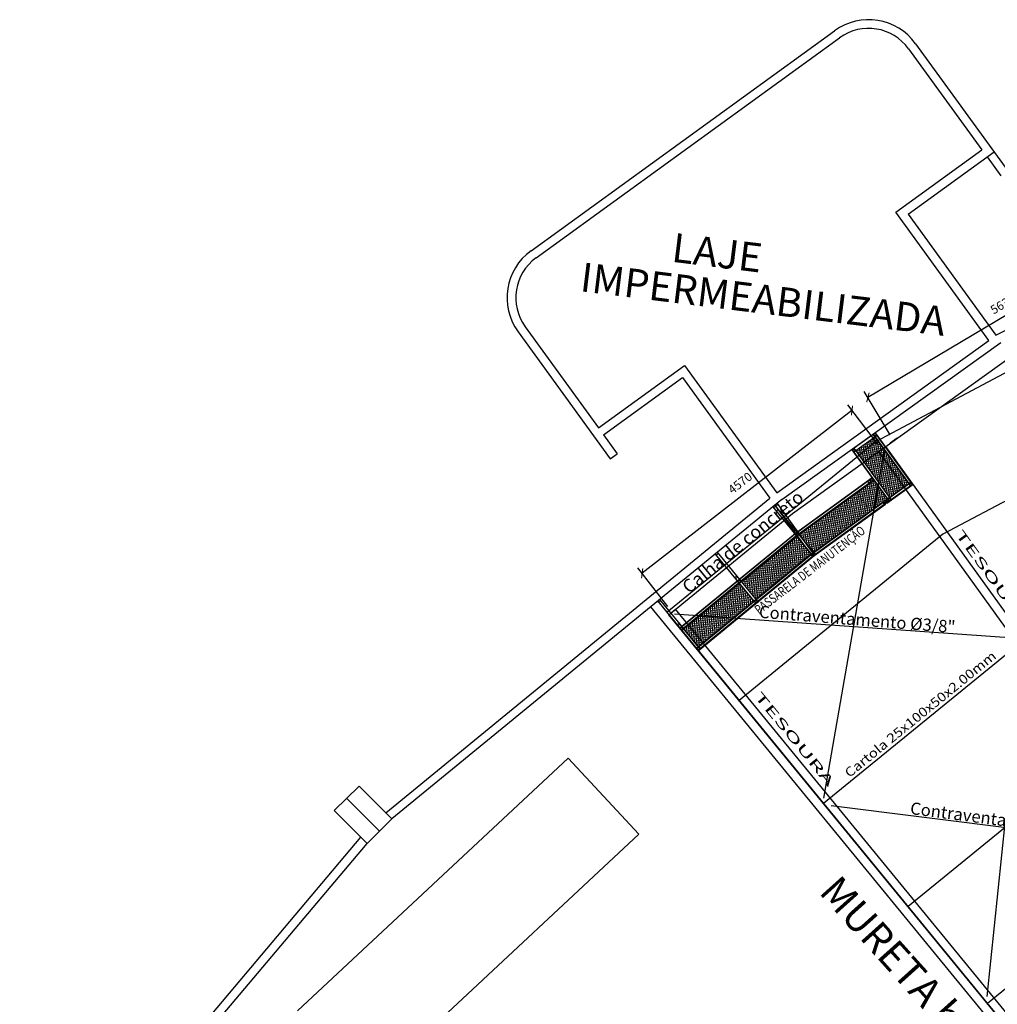
# Model space of a CAD drawing. Units: millimetres. Extents: x 2031.4 to 2104.5, y 736.1 to 808.
# Drawn here: x 2047.2 to 2064.1, y 787.5 to 804.5 of the extents above; entities that cross this region are included whole.
import ezdxf
from ezdxf.enums import TextEntityAlignment as Align

# ---------------------------------------------------------------- set-up
doc = ezdxf.new("R2010")
doc.units = ezdxf.units.MM
for name, color, linetype in [('01', 1, 'Continuous'), ('arq_tex2', 253, 'Continuous'), ('PAREDE', 7, 'Continuous'), ('TEXTO', 3, 'Continuous'), ('VIG_DIM_VIGAS', 3, 'Continuous'), ('VIGAS', 2, 'Continuous')]:
    doc.layers.add(name, color=color, linetype=linetype)
doc.styles.add('Arial', font='ARIAL.TTF')
doc.styles.add('CYPETXT', font='romans', dxfattribs={"height": 0.2})
doc.styles.add('ROMANS', font='romans.shx')
doc.dimstyles.new('ISO-25', dxfattribs={"dimtxt": 2.5, "dimasz": 2.5, "dimexe": 1.25, "dimexo": 0.625, "dimtad": 1, "dimtxsty": 'Standard', "dimcen": 2.5, "dimadec": 0, "dimazin": 0, "dimtfac": 1, "dimtmove": 0, "dimatfit": 3, "dimfxl": 1, "dimarcsym": 0})

# ---------------------------------------------------------------- blocks, each defined once
blk = doc.blocks.new('_ArchTick')
at = {"color": 0, "linetype": 'ByBlock', "const_width": 0.15}
blk.add_lwpolyline([(-0.5, -0.5), (0.5, 0.5)], dxfattribs=at)
blk = doc.blocks.new('*D123')
at = {"layer": 'VIGAS', "color": 2, "lineweight": -2}
for p, q in [((2067.071, 800.225), (2066.627, 800.971)), ((2062.226, 797.347), (2061.783, 798.094))]:
    blk.add_line(p, q, dxfattribs=at)
at = {"layer": 'VIGAS', "color": 1, "lineweight": -2}
blk.add_line((2066.689, 800.868), (2061.845, 797.99), dxfattribs=at)
at = {"layer": 'VIGAS', "color": 1, "lineweight": -2, "xscale": 0.12, "yscale": 0.12, "zscale": 0.12}
for p, rotation in [((2066.689, 800.868), 30.70835954813572), ((2061.845, 797.99), 210.7083595481356)]:
    blk.add_blockref('_ArchTick', p, dxfattribs=dict(at, rotation=rotation))
at = {"layer": 'VIGAS', "color": 2, "insert": (2064.177, 799.579), "char_height": 0.15, "attachment_point": 5, "rotation": 30.7084}
blk.add_mtext('5634', dxfattribs=at)
blk = doc.blocks.new('*D124')
at = {"layer": 'VIGAS', "color": 1, "lineweight": -2}
blk.add_line((2061.571, 797.765), (2057.96, 794.963), dxfattribs=at)
at = {"layer": 'VIGAS', "color": 2, "lineweight": -2}
for p, q in [((2062.013, 797.194), (2061.497, 797.86)), ((2058.402, 794.393), (2057.886, 795.058))]:
    blk.add_line(p, q, dxfattribs=at)
at = {"layer": 'VIGAS', "color": 1, "lineweight": -2, "xscale": 0.12, "yscale": 0.12, "zscale": 0.12}
for p, rotation in [((2061.571, 797.765), 37.80386958619491), ((2057.96, 794.963), 217.8038695861949)]:
    blk.add_blockref('_ArchTick', p, dxfattribs=dict(at, rotation=rotation))
at = {"layer": 'VIGAS', "color": 2, "insert": (2059.658, 796.502), "char_height": 0.15, "attachment_point": 5, "rotation": 37.8039}
blk.add_mtext('4570', dxfattribs=at)

msp = doc.modelspace()

# ---------------------------------------------------------------- hatches: boundary and pattern name
at = {"layer": '01', "lineweight": 5}
h = msp.add_hatch(dxfattribs=at)
h.set_pattern_fill('ANSI37', color=256, scale=0.01, angle=-144.13743, style=0)
h.set_pattern_definition([(260.8626, (2062.646596, 797.069166), (0.0313471, -0.005042), []), (350.8626, (2062.646596, 797.069166), (0.005042, 0.0313471), [])])
h.paths.add_polyline_path([(2062.1808, 796.2389), (2061.9465, 796.5631), (2061.6508, 796.3493), (2061.8852, 796.0252)])
h = msp.add_hatch(dxfattribs=at)
h.set_pattern_fill('ANSI37', color=256, scale=0.01, angle=-144.13743, style=0)
h.set_pattern_definition([(260.8626, (2061.66414, 796.35901), (0.0313471, -0.005042), []), (350.8626, (2061.66414, 796.35901), (0.005042, 0.0313471), [])])
h.paths.add_polyline_path([(2060.6684, 795.6392), (2060.9027, 795.315), (2061.8985, 796.0348), (2061.6641, 796.359)])
h = msp.add_hatch(dxfattribs=at)
h.set_pattern_fill('ANSI37', color=256, scale=0.01, angle=-140.6624, style=0)
h.set_pattern_definition([(264.337601, (2980.822857, 3974.6549), (0.031595077, -0.00313266813), []), (354.337601, (2980.822857, 3974.6549), (0.00313266813, 0.031595077), [])])
h.paths.add_polyline_path([(2060.8727, 795.2919), (2060.6192, 795.6013), (2059.6689, 794.8224), (2059.9224, 794.5131)])
h = msp.add_hatch(dxfattribs=at)
h.set_pattern_fill('ANSI37', color=256, scale=0.01, angle=-140.6624, style=0)
h.set_pattern_definition([(264.3376, (2059.629583, 794.790243), (0.0315951, -0.0031327), []), (354.3376, (2059.629583, 794.790243), (0.0031327, 0.0315951), [])])
h.paths.add_polyline_path([(2058.6793, 794.0114), (2058.9328, 793.702), (2059.8831, 794.4809), (2059.6296, 794.7902)])

# ---------------------------------------------------------------- linework, layer by layer
at = {"color": 6}
for p, q in [((2072.1231, 802.631), (2061.9865, 797.2292)), ((2072.8671, 800.8212), (2063.1348, 795.6349)), ((2061.9865, 797.2292), (2058.3856, 794.2896)), ((2063.1348, 795.6349), (2059.6288, 792.7727)), ((2064.4773, 793.771), (2061.0822, 790.9994)), ((2065.8197, 791.9072), (2062.5355, 789.2261)), ((2067.0786, 790.1534), (2063.9016, 787.5598))]:
    msp.add_line(p, q, dxfattribs=at)
at = {"color": 4}
for p, q in [((2061.9722, 797.3869), (2061.9723, 797.3868)), ((2062.3486, 797.2881), (2062.2269, 797.2005)), ((2062.0257, 797.0559), (2071.3807, 784.0676)), ((2062.1476, 797.1434), (2071.5024, 784.1553)), ((2058.2433, 794.4632), (2058.2275, 794.4825)), ((2058.4176, 794.2505), (2058.5336, 794.3456)), ((2068.5992, 782.0643), (2058.5336, 794.3456)), ((2068.3627, 782.1162), (2058.4176, 794.2505))]:
    msp.add_line(p, q, dxfattribs=at)
at = {"color": 3}
for p, q in [((2061.086, 791.094), (2062.1262, 797.0541)), ((2058.5192, 794.2663), (2064.4421, 793.8452)), ((2064.5161, 793.7261), (2063.8893, 787.6793)), ((2067.0391, 790.2311), (2061.2106, 790.9592))]:
    msp.add_line(p, q, dxfattribs=at)
at = {"layer": '01'}
for p, q in [((2056.0482, 800.5155), (2061.2703, 804.3013)), ((2056.1362, 800.3941), (2061.3583, 804.1799)), ((2062.5454, 803.9906), (2063.8073, 802.2499)), ((2062.6668, 804.0786), (2064.2516, 801.8926)), ((2064.0468, 799.0591), (2071.8112, 802.9949)), ((2062.3266, 801.1764), (2063.8073, 802.2499)), ((2062.5361, 801.143), (2064.0168, 802.2165)), ((2063.8954, 802.1284), (2064.1302, 801.8046)), ((2063.9251, 798.9714), (2062.3266, 801.1764)), ((2062.5361, 801.143), (2064.0468, 799.0591)), ((2055.8255, 799.1189), (2057.4103, 796.9329)), ((2055.9469, 799.207), (2057.2089, 797.4663)), ((2060.2799, 796.3462), (2063.9251, 798.9714)), ((2060.3624, 796.2323), (2064.1349, 798.9376)), ((2057.2089, 797.4663), (2058.6896, 798.5398)), ((2058.6896, 798.5398), (2060.2799, 796.3462)), ((2057.2969, 797.3448), (2058.6562, 798.3303)), ((2058.6562, 798.3303), (2060.1582, 796.2585)), ((2061.9733, 797.3822), (2061.5668, 797.0883)), ((2061.9733, 797.3822), (2061.9321, 797.3524)), ((2062.6173, 796.4913), (2061.9733, 797.3822)), ((2062.003, 797.341), (2061.9733, 797.3822)), ((2057.2969, 797.3448), (2057.5317, 797.021)), ((2061.5965, 797.0471), (2062.003, 797.341)), ((2061.9321, 797.3524), (2062.5761, 796.4615)), ((2061.9521, 797.3355), (2062.5664, 796.4858)), ((2061.983, 797.3579), (2062.5973, 796.5081)), ((2061.6079, 797.1181), (2061.5668, 797.0883)), ((2061.5668, 797.0883), (2062.2108, 796.1974)), ((2061.5668, 797.0883), (2061.5965, 797.0471)), ((2061.5868, 797.0714), (2062.2011, 796.2217)), ((2062.252, 796.2272), (2061.6079, 797.1181)), ((2061.6177, 797.0938), (2062.2319, 796.244)), ((2057.4103, 796.9329), (2057.5317, 797.021)), ((2061.9204, 796.5991), (2060.6217, 795.6603)), ((2061.8785, 796.5218), (2060.6441, 795.6295)), ((2062.5875, 796.5324), (2062.1406, 796.2094)), ((2062.6173, 796.4913), (2062.5875, 796.5324)), ((2062.1704, 796.1682), (2062.6173, 796.4913)), ((2062.5707, 796.5124), (2062.2053, 796.2483)), ((2062.593, 796.4815), (2062.2277, 796.2174)), ((2062.5761, 796.4615), (2062.6173, 796.4913)), ((2053.5478, 790.8408), (2060.1582, 796.2585)), ((2060.3624, 796.2323), (2053.6542, 790.7344)), ((2062.1244, 796.1903), (2060.8858, 795.295)), ((2062.1406, 796.2094), (2062.1704, 796.1682)), ((2062.2108, 796.1974), (2062.252, 796.2272)), ((2062.1426, 796.1565), (2060.9082, 795.2641)), ((2060.6106, 795.6518), (2058.6315, 794.0297)), ((2060.6348, 795.6223), (2058.6556, 794.0002)), ((2060.8816, 795.2684), (2060.6175, 795.6337)), ((2060.9124, 795.2907), (2060.6483, 795.6561)), ((2060.8964, 795.3031), (2058.9172, 793.681)), ((2060.9206, 795.2737), (2058.9414, 793.6515)), ((2058.2275, 794.4825), (2068.6678, 781.744)), ((2068.6411, 781.5399), (2058.1114, 794.3874)), ((2058.9146, 793.6542), (2058.6288, 794.0029)), ((2058.944, 793.6783), (2058.6583, 794.027)), ((2056.6842, 791.7816), (2052.0282, 787.4343)), ((2057.9037, 790.4754), (2056.6842, 791.7816)), ((2052.6609, 790.8792), (2053.0885, 791.3001)), ((2053.0885, 791.3001), (2053.6542, 790.7344)), ((2052.873, 791.0913), (2053.4387, 790.5256)), ((2052.6609, 790.8792), (2053.2266, 790.3135)), ((2053.2266, 790.3135), (2053.6539, 790.7341)), ((2049.5084, 786.1365), (2053.1202, 790.4199)), ((2053.2477, 786.1281), (2057.9037, 790.4754)), ((2047.2479, 783.2235), (2053.2258, 790.3142))]:
    msp.add_line(p, q, dxfattribs=at)
at = {"layer": '01', "lineweight": 5}
for p, q in [((2061.7654, 796.9002), (2061.8144, 797.2046)), ((2061.7917, 796.8638), (2061.8508, 797.2309)), ((2061.818, 796.8274), (2061.8872, 797.2572)), ((2061.8249, 797.2122), (2062.0609, 797.1743)), ((2061.8444, 796.791), (2061.9236, 797.2835)), ((2061.8613, 797.2385), (2062.0346, 797.2107)), ((2061.8707, 796.7547), (2061.96, 797.3099)), ((2061.897, 796.7183), (2061.9868, 797.2768)), ((2061.8977, 797.2648), (2062.0083, 797.247)), ((2061.9233, 796.6819), (2062.0131, 797.2404)), ((2061.9341, 797.2911), (2061.982, 797.2834)), ((2061.9496, 796.6455), (2062.0394, 797.204)), ((2061.643, 797.0807), (2062.1924, 796.9923)), ((2061.6602, 797.0458), (2061.6688, 797.0994)), ((2061.6602, 797.0458), (2062.2187, 796.9559)), ((2061.6794, 797.107), (2062.1661, 797.0287)), ((2061.6865, 797.0094), (2061.7052, 797.1257)), ((2061.7128, 796.973), (2061.7416, 797.152)), ((2061.7157, 797.1333), (2062.1398, 797.0651)), ((2061.7391, 796.9366), (2061.778, 797.1783)), ((2061.7521, 797.1596), (2062.1135, 797.1015)), ((2061.7885, 797.1859), (2062.0872, 797.1379)), ((2061.9759, 796.6091), (2062.0657, 797.1676)), ((2062.0022, 796.5727), (2062.092, 797.1312)), ((2062.0285, 796.5363), (2062.1183, 797.0948)), ((2062.0548, 796.4999), (2062.1446, 797.0584)), ((2061.6865, 797.0094), (2062.245, 796.9195)), ((2061.7128, 796.973), (2062.2713, 796.8832)), ((2061.7391, 796.9366), (2062.2976, 796.8468)), ((2061.7654, 796.9002), (2062.3239, 796.8104)), ((2061.7917, 796.8638), (2062.3502, 796.774)), ((2062.0811, 796.4635), (2062.1709, 797.0221)), ((2062.1074, 796.4272), (2062.1972, 796.9857)), ((2062.1337, 796.3908), (2062.2235, 796.9493)), ((2062.16, 796.3544), (2062.2498, 796.9129)), ((2062.1863, 796.318), (2062.2761, 796.8765)), ((2061.818, 796.8274), (2062.3766, 796.7376)), ((2061.8444, 796.791), (2062.4029, 796.7012)), ((2061.8707, 796.7547), (2062.4292, 796.6648)), ((2061.897, 796.7183), (2062.4555, 796.6284)), ((2062.2126, 796.2816), (2062.3025, 796.8401)), ((2062.2453, 796.2851), (2062.3288, 796.8037)), ((2062.2817, 796.3114), (2062.3551, 796.7673)), ((2062.3181, 796.3377), (2062.3814, 796.7309)), ((2062.3545, 796.364), (2062.4077, 796.6945)), ((2061.9233, 796.6819), (2062.4818, 796.592)), ((2061.9496, 796.6455), (2062.5081, 796.5557)), ((2061.9759, 796.6091), (2062.5344, 796.5193)), ((2062.0022, 796.5727), (2062.5266, 796.4884)), ((2062.0285, 796.5363), (2062.4902, 796.4621)), ((2062.3909, 796.3903), (2062.434, 796.6582)), ((2062.4273, 796.4166), (2062.4603, 796.6218)), ((2062.4637, 796.4429), (2062.4866, 796.5854)), ((2062.5001, 796.4692), (2062.5129, 796.549)), ((2062.0548, 796.4999), (2062.4538, 796.4358)), ((2062.0811, 796.4635), (2062.4174, 796.4094)), ((2062.1074, 796.4272), (2062.381, 796.3831)), ((2062.1337, 796.3908), (2062.3446, 796.3568)), ((2062.16, 796.3544), (2062.3083, 796.3305)), ((2062.5364, 796.4955), (2062.5392, 796.5126)), ((2062.1209, 796.1951), (2062.1507, 796.1539)), ((2062.1412, 796.2098), (2062.1709, 796.1686)), ((2062.1609, 796.224), (2062.1907, 796.1828)), ((2062.1863, 796.318), (2062.2719, 796.3042)), ((2062.2126, 796.2816), (2062.2355, 796.2779)), ((2060.2618, 796.1175), (2060.2225, 796.0853)), ((2060.3018, 796.1463), (2060.2606, 796.1166)), ((2060.5792, 795.7302), (2060.5399, 795.698)), ((2060.5951, 795.7405), (2060.554, 795.7107)), ((2060.5951, 795.7108), (2060.5558, 795.6786)), ((2060.6098, 795.7202), (2060.5686, 795.6905)), ((2059.2722, 795.3065), (2059.2329, 795.2743)), ((2059.5896, 794.9191), (2059.5503, 794.8869)), ((2059.6055, 794.8998), (2059.5662, 794.8676)), ((2058.2826, 794.4954), (2058.2433, 794.4632)), ((2058.6, 794.1081), (2058.5608, 794.0759)), ((2058.6159, 794.0887), (2058.5766, 794.0565))]:
    msp.add_line(p, q, dxfattribs=at)
at = {"layer": '01'}
for points in [[(2061.9167, 796.6043), (2060.5974, 795.6506), (2060.6272, 795.6094), (2061.9465, 796.5631)], [(2062.1808, 796.2389), (2060.8615, 795.2853), (2060.8913, 795.2441), (2062.1504, 796.1543)]]:
    msp.add_lwpolyline(points, dxfattribs=at)
for points in [[(2060.2459, 796.1368), (2060.2066, 796.1046), (2060.9049, 795.2526), (2060.9442, 795.2848)], [(2060.2871, 796.1666), (2060.2459, 796.1368), (2060.8913, 795.2441), (2060.9325, 795.2738)], [(2060.6263, 795.6728), (2058.6078, 794.0185), (2058.64, 793.9792), (2060.6585, 795.6335)], [(2060.912, 795.3241), (2058.8935, 793.6698), (2058.9257, 793.6305), (2060.9442, 795.2848)], [(2059.2563, 795.3258), (2059.217, 795.2936), (2059.9153, 794.4416), (2059.9546, 794.4738)], [(2058.2667, 794.5147), (2058.2275, 794.4825), (2058.9257, 793.6305), (2058.965, 793.6627)]]:
    msp.add_lwpolyline(points, close=True, dxfattribs=at)
for centre in [(2061.9676, 797.3467), (2061.6022, 797.0826), (2061.8708, 796.5392), (2061.912, 796.569), (2062.5818, 796.497), (2062.1349, 796.1739), (2062.1761, 796.2037), (2062.2165, 796.2329), (2060.6227, 795.637), (2060.6329, 795.6449), (2060.897, 795.2796), (2060.9085, 795.2884), (2059.6331, 794.826), (2059.9189, 794.4773), (2058.6435, 794.0149), (2058.9293, 793.6663)]:
    msp.add_circle(centre, 0.0191, dxfattribs=at)
for centre, radius, start, end in [((2061.8572, 803.4917), 1, 35.9405, 125.9405), ((2061.8572, 803.4917), 0.85, 35.9405, 125.9405), ((2056.6351, 799.7059), 1, 125.9405, 215.9405), ((2056.6351, 799.7059), 0.85, 125.9405, 215.9405)]:
    msp.add_arc(centre, radius, start, end, dxfattribs=at)
at = {"layer": 'PAREDE', "color": 3}
msp.add_line((2060.5451, 795.9942), (2064.291, 798.6804), dxfattribs=at)
at = {"layer": 'TEXTO', "color": 2}
msp.add_line((2058.4176, 794.2505), (2060.5451, 795.9942), dxfattribs=at)

# ---------------------------------------------------------------- texts
at = {"layer": '01', "style": 'ROMANS'}
for s, rotation, p in [('LAJE', 352.98653, (2058.4506, 800.3276)), ('IMPERMEABILIZADA', 352.98653, (2056.8757, 799.8198)), ('MURETA h= 1,00m', 311.91857, (2060.9867, 789.4669))]:
    msp.add_text(s, height=0.5, rotation=rotation, dxfattribs=at).set_placement(p)
at = {"layer": 'arq_tex2', "color": 2, "style": 'Arial'}
for rotation, p in [(355.52448, (2061.6615, 794.1712)), (352.61228, (2064.256, 790.7066))]:
    msp.add_text('Contraventamento Ø3/8"', height=0.21, rotation=rotation, dxfattribs=at).set_placement(p, align=Align.MIDDLE_CENTER)
at = {"layer": 'TEXTO', "color": 2, "style": 'ROMANS'}
msp.add_text('Calha de concreto', height=0.224, rotation=39.29371, dxfattribs=at).set_placement((2058.7642, 794.6017))
at = {"layer": 'VIG_DIM_VIGAS', "color": 2, "style": 'CYPETXT'}
for s, rotation, width, p, p2 in [('PASSARELA DE MANUTENÇÃO', 37.51122, 0.670529, (2059.9719, 794.2487), (2061.8158, 795.6642)), ('TESOURA', 305.76362, 1.936103, (2063.3394, 795.6402), (2064.5205, 794.0004)), ('Cartola 25x100x50x2.00mm', 39.22685, 0.95943, (2061.5269, 791.4374), (2064.0694, 793.513)), ('TESOURA', 309.3376, 1.936103, (2059.8796, 792.843), (2061.1606, 791.28))]:
    msp.add_text(s, height=0.16, rotation=rotation, dxfattribs=dict(at, width=width)).set_placement(p, p2, align=Align.FIT)

# ---------------------------------------------------------------- dimensions: what is measured, and where the dimension line sits
at = {"layer": 'VIGAS'}
for p1, p2, distance, picture, middle in [((2067.1319, 800.1215), (2062.2878, 797.2443), -0.8678, '*D123', (2064.1773, 799.5795)), ((2062.0868, 797.0995), (2058.4756, 794.298), -0.8419, '*D124', (2059.6579, 796.5022))]:
    dim = msp.add_aligned_dim(p1=p1, p2=p2, distance=distance, dimstyle='ISO-25', override={"dimtxt": 0.15, "dimasz": 0.12, "dimexe": 0.12, "dimexo": 0.12, "dimgap": 0.1, "dimdec": 0, "dimlfac": 1000, "dimblk1": 'ArchTick', "dimblk2": 'ArchTick', "dimsah": 1, "dimclrd": 1, "dimclre": 2, "dimclrt": 2}, dxfattribs=at)
    dim.commit()
    dim.dimension.update_dxf_attribs({"geometry": picture, "text_midpoint": middle})

doc.saveas('drawing.dxf')
